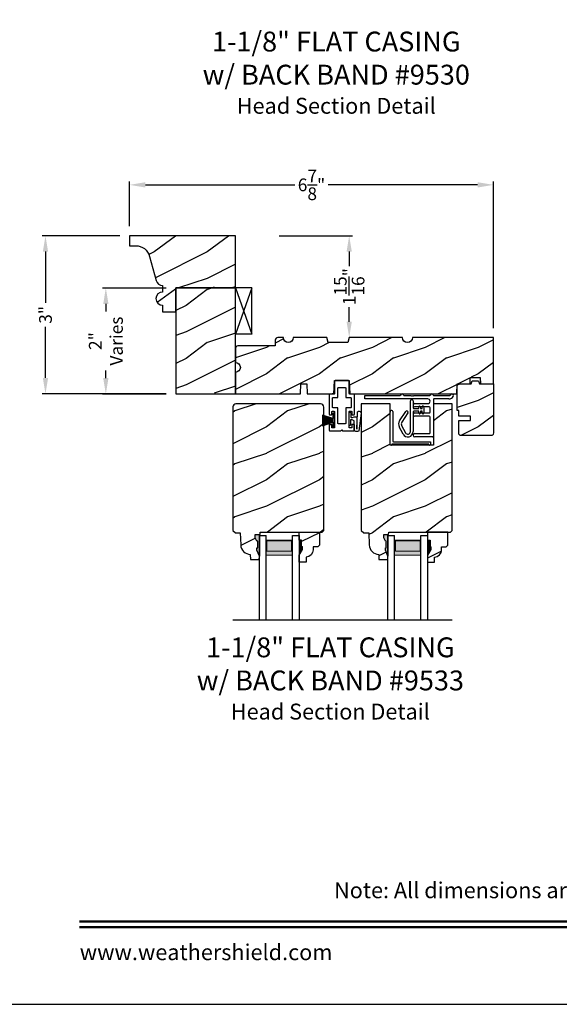
# Model space of a CAD drawing. Extents: x 34 to 272, y -88 to -44.
# Drawn here: x 136 to 147, y -88 to -69 of the extents above; entities that cross this region are included whole.
import ezdxf
from ezdxf.enums import TextEntityAlignment as Align

# ---------------------------------------------------------------- set-up
doc = ezdxf.new("R2010")
doc.units = 0
doc.header["$LTSCALE"] = 2
doc.header["$MEASUREMENT"] = 0
doc.header["$PDMODE"] = 3
doc.layers.get('0').update_dxf_attribs({"linetype": 'CONTINUOUS'})
doc.layers.get('DEFPOINTS').update_dxf_attribs({"color": 3, "linetype": 'CONTINUOUS'})
doc.layers.add('Dim', color=7, linetype='CONTINUOUS')
doc.styles.add('Arial', font='arial.ttf')
doc.styles.get("Standard").update_dxf_attribs({"font": 'arial.ttf'})
doc.dimstyles.get("Standard").update_dxf_attribs({"dimtxt": 0.24, "dimasz": 0.3, "dimexe": 0.0625, "dimexo": 0.18, "dimgap": 0.09, "dimtad": 0, "dimdec": 4, "dimzin": 0, "dimdsep": 46, "dimlunit": 4, "dimtxsty": 'STANDARD', "dimcen": 0, "dimadec": 5, "dimazin": 0, "dimtfac": 1, "dimtdec": 4, "dimtofl": 0, "dimtmove": 0, "dimatfit": 3, "dimfxl": 1, "dimtolj": 1, "dimtzin": 0, "dimarcsym": 0})
pattern_1 = [(216.8699, (-324.61117, -219.80004), (2.99999992, 2.00000012), [0.5, -4.5]), (206.5651, (-324.01117, -220.10004), (-0.99999916, -1.0000013), [1.118034, -1.118034]), (198.4349, (-324.01117, -220.60004), (-2.00000043, -0.9999984), [0.632456, -2.529822])]

# ---------------------------------------------------------------- blocks, each defined once
blk = doc.blocks.new('*D2709')
at = {"color": 0, "lineweight": -2, "transparency": 16777216}
for p, q in [((138.223, -73.491), (136.754, -73.491)), ((136.817, -73.791), (136.817, -74.756)), ((136.817, -76.176), (136.817, -75.211)), ((139.098, -76.476), (136.754, -76.476))]:
    blk.add_line(p, q, dxfattribs=at)
at = {"color": 0, "transparency": 16777216}
for points in [[(136.767, -73.791), (136.867, -73.791), (136.817, -73.491)], [(136.767, -76.176), (136.867, -76.176), (136.817, -76.476)]]:
    blk.add_solid(points, dxfattribs=at)
at = {"layer": 'DEFPOINTS', "color": 0, "transparency": 16777216}
for p in [(138.403, -73.491), (136.817, -76.476), (139.278, -76.476)]:
    blk.add_point(p, dxfattribs=at)
at = {"color": 0, "transparency": 16777216, "insert": (136.817, -74.984), "char_height": 0.24, "attachment_point": 5, "rotation": 90}
blk.add_mtext('\\A1;3"', dxfattribs=at)
blk = doc.blocks.new('*D2718')
at = {"color": 0, "lineweight": -2, "transparency": 16777216}
for p, q in [((138.403, -73.311), (138.403, -72.467)), ((145.278, -75.234), (145.278, -72.467)), ((138.703, -72.53), (141.525, -72.53)), ((144.978, -72.53), (142.156, -72.53))]:
    blk.add_line(p, q, dxfattribs=at)
at = {"color": 0, "transparency": 16777216}
for points in [[(138.703, -72.48), (138.703, -72.58), (138.403, -72.53)], [(144.978, -72.48), (144.978, -72.58), (145.278, -72.53)]]:
    blk.add_solid(points, dxfattribs=at)
at = {"layer": 'DEFPOINTS', "color": 0, "transparency": 16777216}
for p in [(145.278, -72.53), (138.403, -73.491), (145.278, -75.414)]:
    blk.add_point(p, dxfattribs=at)
at = {"color": 0, "transparency": 16777216, "insert": (141.841, -72.53), "char_height": 0.24, "attachment_point": 5}
blk.add_mtext('\\A1;6{\\H1x;\\S7/8;}"', dxfattribs=at)
blk = doc.blocks.new('*D2734')
at = {"color": 0, "lineweight": -2, "transparency": 16777216}
for p, q in [((139.098, -74.479), (137.894, -74.479)), ((137.957, -74.779), (137.957, -74.921)), ((137.957, -76.179), (137.957, -76.037)), ((139.098, -76.479), (137.894, -76.479))]:
    blk.add_line(p, q, dxfattribs=at)
at = {"color": 0, "transparency": 16777216}
for points in [[(137.907, -74.779), (138.007, -74.779), (137.957, -74.479)], [(137.907, -76.179), (138.007, -76.179), (137.957, -76.479)]]:
    blk.add_solid(points, dxfattribs=at)
at = {"layer": 'DEFPOINTS', "color": 0, "transparency": 16777216}
for p in [(139.278, -74.479), (137.957, -76.479), (139.278, -76.479)]:
    blk.add_point(p, dxfattribs=at)
at = {"color": 0, "transparency": 16777216, "insert": (137.957, -75.479), "char_height": 0.24, "attachment_point": 5, "rotation": 90}
blk.add_mtext('\\A1;2"\\PVaries', dxfattribs=at)
blk = doc.blocks.new('*D2740')
at = {"color": 0, "lineweight": -2, "transparency": 16777216}
for p, q in [((141.233, -73.491), (142.616, -73.491)), ((142.553, -73.791), (142.553, -74.066)), ((142.553, -75.114), (142.553, -74.839)), ((142.733, -75.414), (142.616, -75.414))]:
    blk.add_line(p, q, dxfattribs=at)
at = {"color": 0, "transparency": 16777216}
for points in [[(142.503, -73.791), (142.603, -73.791), (142.553, -73.491)], [(142.503, -75.114), (142.603, -75.114), (142.553, -75.414)]]:
    blk.add_solid(points, dxfattribs=at)
at = {"layer": 'DEFPOINTS', "color": 0, "transparency": 16777216}
for p in [(141.053, -73.491), (142.553, -75.414), (142.553, -75.414)]:
    blk.add_point(p, dxfattribs=at)
at = {"color": 0, "transparency": 16777216, "insert": (142.553, -74.452), "char_height": 0.24, "attachment_point": 5, "rotation": 90}
blk.add_mtext('\\A1;1{\\H1x;\\S15/16;}"', dxfattribs=at)
blk = doc.blocks.new('A$C41167FCA')
blk.add_line((0.312, 0.875), (0, 0.875))
at = {"color": 7, "linetype": 'Continuous'}
for p, q in [((0, 0.875), (0.312, 0)), ((0.312, 0.875), (0, 0)), ((0, 0), (0, 0.875)), ((0.312, 0), (0.312, 0.875)), ((0.312, 0), (0, 0))]:
    blk.add_line(p, q, dxfattribs=at)
blk = doc.blocks.new('A$C05BA4CA6')
for p, q in [((0.002, 0), (0.002, 0.627)), ((0.047, 0.637), (0.047, 0.081)), ((0.032, 0.02), (0.032, 0.007)), ((0.732, 0.02), (0.032, 0.02)), ((0.063, 0.065), (0.762, 0.065)), ((0.732, 0.007), (0.732, 0.02)), ((0.762, 0.065), (0.762, 0)), ((0.025, 0), (0.002, 0)), ((0.762, 0), (0.739, 0))]:
    blk.add_line(p, q)
for centre, radius, start, end in [((0.023, 0.637), 0.0235, 359.9973, 203.8079), ((0.025, 0.007), 0.007, 270.0104, 359.9896), ((0.063, 0.081), 0.016, 180.002, 270.0004), ((0.739, 0.007), 0.007, 180.0094, 269.9906)]:
    blk.add_arc(centre, radius, start, end)
blk = doc.blocks.new('A$C527A4FE7')
for p, q in [((0.223, 0.1), (0.223, 0.678)), ((0.273, 0.678), (0.273, 0.55)), ((0.38, 0.534), (0.386, 0.575)), ((0.406, 0.575), (0.412, 0.534)), ((0.444, 0.534), (0.45, 0.575)), ((0.47, 0.575), (0.476, 0.534)), ((0.018, 0.303), (0.133, 0.479)), ((0.175, 0.451), (0.06, 0.276)), ((0.273, 0.468), (0.273, 0.1)), ((0.289, 0.534), (0.38, 0.534)), ((0.38, 0.484), (0.289, 0.484)), ((0.386, 0.443), (0.38, 0.484)), ((0.412, 0.484), (0.406, 0.443)), ((0.412, 0.534), (0.444, 0.534)), ((0.444, 0.484), (0.412, 0.484)), ((0.45, 0.443), (0.444, 0.484)), ((0.476, 0.484), (0.47, 0.443)), ((0.476, 0.534), (0.476, 0.484)), ((0.084, 0.054), (0.013, 0.19)), ((0.057, 0.213), (0.129, 0.077))]:
    blk.add_line(p, q)
for centre, radius, start, end in [((0.248, 0.678), 0.025, 359.9975, 180.0025), ((0.396, 0.574), 0.01, 8.3702, 171.6298), ((0.46, 0.574), 0.01, 8.3702, 171.6298), ((0.154, 0.465), 0.025, 326.7919, 146.7883), ((0.289, 0.55), 0.016, 180.002, 270.0001), ((0.289, 0.468), 0.016, 89.9999, 180.0064), ((0.396, 0.444), 0.01, 188.3858, 351.6142), ((0.46, 0.444), 0.01, 188.3858, 351.6142), ((0.112, 0.242), 0.112, 146.7902, 207.7002), ((0.112, 0.242), 0.062, 146.7903, 207.6999), ((0.173, 0.1), 0.1, 207.7004, 359.9999), ((0.173, 0.1), 0.05, 207.7004, 359.9985)]:
    blk.add_arc(centre, radius, start, end)
blk = doc.blocks.new('A$C0ED74090')
for p, q in [((0, 0.78), (0.659, 0.78)), ((0, 0.718), (0, 0.78)), ((0.749, 0.78), (0.869, 0.78)), ((0.869, 0.78), (0.879, 0.77)), ((0.879, 0.77), (0.889, 0.78)), ((0.889, 0.78), (0.899, 0.77)), ((0.899, 0.77), (0.909, 0.78)), ((0.909, 0.78), (0.919, 0.77)), ((0.919, 0.77), (0.929, 0.78)), ((0.929, 0.78), (1.219, 0.78)), ((1.309, 0.78), (1.599, 0.78)), ((1.188, 0.718), (0, 0.718)), ((0.943, 0.629), (1.188, 0.629)), ((1.217, 0.567), (0.943, 0.567)), ((1.295, 0.702), (1.295, 0.016)), ((1.589, 0.718), (1.311, 0.718)), ((0.943, 0.452), (1.217, 0.452)), ((1.217, 0.39), (0.943, 0.39)), ((1.233, 0.468), (1.233, 0.551)), ((1.233, 0.078), (1.233, 0.374)), ((0.943, 0.062), (1.217, 0.062)), ((1.279, 0), (0.943, 0))]:
    blk.add_line(p, q)
for centre, radius, start, end in [((0.659, 0.796), 0.016, 270.0009, 341.3968), ((0.704, 0.781), 0.031, 18.6133, 161.3867), ((0.749, 0.796), 0.016, 198.6032, 269.9991), ((1.219, 0.796), 0.016, 270.0019, 341.3959), ((1.264, 0.781), 0.031, 18.6133, 161.3867), ((1.309, 0.796), 0.016, 198.6032, 269.9991), ((1.589, 0.812), 0.094, 269.9978, 330.5245), ((1.599, 0.796), 0.016, 270.0019, 341.3959), ((1.644, 0.781), 0.031, 330.5223, 161.3876), ((0.943, 0.598), 0.031, 90.0005, 269.9995), ((1.188, 0.674), 0.0445, 270.0008, 89.9992), ((1.217, 0.551), 0.016, 0.0016, 90.0006), ((1.311, 0.702), 0.016, 89.9998, 180.006), ((0.943, 0.421), 0.031, 90.0005, 269.9995), ((1.217, 0.468), 0.016, 269.9994, 359.9984), ((1.217, 0.374), 0.016, 0.0016, 90.0006), ((0.943, 0.031), 0.031, 90.0005, 269.9995), ((1.217, 0.078), 0.016, 269.9994, 359.9984), ((1.279, 0.016), 0.016, 269.9994, 0.0069)]:
    blk.add_arc(centre, radius, start, end)
blk = doc.blocks.new('A$C38416E55')
at = {"color": 7, "linetype": 'Continuous'}
for p, q in [((0.103, 0.939), (0.102, 0.937)), ((0.102, 0.937), (0.102, 0.935)), ((0.102, 0.935), (0.102, 0.701)), ((0.104, 0.94), (0.103, 0.939)), ((0.105, 0.942), (0.104, 0.94)), ((0.106, 0.943), (0.105, 0.942)), ((0.108, 0.944), (0.106, 0.943)), ((0.11, 0.945), (0.108, 0.944)), ((0.112, 0.945), (0.11, 0.945)), ((0.365, 0.945), (0.112, 0.945)), ((0.367, 0.945), (0.365, 0.945)), ((0.369, 0.944), (0.367, 0.945)), ((0.371, 0.943), (0.369, 0.944)), ((0.373, 0.942), (0.371, 0.943)), ((0.374, 0.94), (0.373, 0.942)), ((0.375, 0.939), (0.374, 0.94)), ((0.375, 0.937), (0.375, 0.939)), ((0.376, 0.935), (0.375, 0.937)), ((0.376, 0.945), (0.376, 0.69)), ((0.376, 0.701), (0.376, 0.935)), ((0.166, 0.809), (0.167, 0.811)), ((0.166, 0.807), (0.166, 0.809)), ((0.166, 0.636), (0.166, 0.807)), ((0.167, 0.811), (0.168, 0.813)), ((0.168, 0.813), (0.169, 0.815)), ((0.169, 0.815), (0.17, 0.816)), ((0.17, 0.816), (0.172, 0.817)), ((0.172, 0.817), (0.174, 0.817)), ((0.174, 0.817), (0.176, 0.818)), ((0.176, 0.818), (0.301, 0.818)), ((0.301, 0.818), (0.303, 0.817)), ((0.303, 0.817), (0.305, 0.817)), ((0.305, 0.817), (0.307, 0.816)), ((0.307, 0.816), (0.309, 0.815)), ((0.309, 0.815), (0.31, 0.813)), ((0.31, 0.813), (0.311, 0.811)), ((0.311, 0.811), (0.311, 0.809)), ((0.311, 0.809), (0.312, 0.807)), ((0.312, 0.807), (0.312, 0.636)), ((0.001, 0.684), (0, 0.682)), ((0, 0.682), (0, 0.68)), ((0, 0.68), (0, 0.31)), ((0.002, 0.686), (0.001, 0.684)), ((0.003, 0.687), (0.002, 0.686)), ((0.005, 0.689), (0.003, 0.687)), ((0.006, 0.69), (0.005, 0.689)), ((0.008, 0.69), (0.006, 0.69)), ((0.01, 0.69), (0.008, 0.69)), ((0.092, 0.69), (0.01, 0.69)), ((0.064, 0.618), (0.065, 0.62)), ((0.064, 0.616), (0.064, 0.618)), ((0.064, 0.441), (0.064, 0.616)), ((0.065, 0.62), (0.066, 0.622)), ((0.066, 0.622), (0.067, 0.623)), ((0.067, 0.623), (0.069, 0.625)), ((0.069, 0.625), (0.07, 0.625)), ((0.07, 0.625), (0.072, 0.626)), ((0.072, 0.626), (0.074, 0.626)), ((0.074, 0.626), (0.156, 0.626)), ((0.094, 0.691), (0.092, 0.69)), ((0.096, 0.691), (0.094, 0.691)), ((0.097, 0.692), (0.096, 0.691)), ((0.099, 0.693), (0.097, 0.692)), ((0.1, 0.695), (0.099, 0.693)), ((0.101, 0.697), (0.1, 0.695)), ((0.102, 0.699), (0.101, 0.697)), ((0.102, 0.701), (0.102, 0.699)), ((0.156, 0.626), (0.158, 0.626)), ((0.158, 0.626), (0.16, 0.627)), ((0.16, 0.627), (0.161, 0.628)), ((0.161, 0.628), (0.163, 0.629)), ((0.163, 0.629), (0.164, 0.631)), ((0.164, 0.631), (0.165, 0.633)), ((0.165, 0.633), (0.166, 0.634)), ((0.166, 0.634), (0.166, 0.636)), ((0.312, 0.636), (0.312, 0.634)), ((0.312, 0.634), (0.312, 0.633)), ((0.312, 0.633), (0.313, 0.631)), ((0.313, 0.631), (0.314, 0.629)), ((0.314, 0.629), (0.316, 0.628)), ((0.316, 0.628), (0.318, 0.627)), ((0.318, 0.627), (0.32, 0.626)), ((0.32, 0.626), (0.322, 0.626)), ((0.322, 0.626), (0.403, 0.626)), ((0.467, 0.69), (0.386, 0.69)), ((0.403, 0.626), (0.405, 0.626)), ((0.405, 0.626), (0.407, 0.625)), ((0.407, 0.625), (0.409, 0.625)), ((0.409, 0.625), (0.41, 0.623)), ((0.41, 0.623), (0.412, 0.622)), ((0.412, 0.622), (0.413, 0.62)), ((0.413, 0.62), (0.413, 0.618)), ((0.413, 0.618), (0.413, 0.616)), ((0.413, 0.616), (0.413, 0.441)), ((0.469, 0.69), (0.467, 0.69)), ((0.471, 0.69), (0.469, 0.69)), ((0.473, 0.689), (0.471, 0.69)), ((0.474, 0.687), (0.473, 0.689)), ((0.476, 0.686), (0.474, 0.687)), ((0.477, 0.684), (0.476, 0.686)), ((0.477, 0.682), (0.477, 0.684)), ((0.477, 0.68), (0.477, 0.682)), ((0.477, 0.31), (0.477, 0.68)), ((0.064, 0.439), (0.064, 0.441)), ((0.065, 0.437), (0.064, 0.439)), ((0.066, 0.435), (0.065, 0.437)), ((0.067, 0.434), (0.066, 0.435)), ((0.069, 0.432), (0.067, 0.434)), ((0.07, 0.431), (0.069, 0.432)), ((0.072, 0.431), (0.07, 0.431)), ((0.074, 0.431), (0.072, 0.431)), ((0.156, 0.431), (0.074, 0.431)), ((0.158, 0.43), (0.156, 0.431)), ((0.16, 0.43), (0.158, 0.43)), ((0.161, 0.429), (0.16, 0.43)), ((0.163, 0.428), (0.161, 0.429)), ((0.164, 0.426), (0.163, 0.428)), ((0.165, 0.424), (0.164, 0.426)), ((0.166, 0.422), (0.165, 0.424)), ((0.166, 0.42), (0.166, 0.422)), ((0.166, 0.137), (0.166, 0.42)), ((0.313, 0.426), (0.312, 0.424)), ((0.312, 0.424), (0.312, 0.422)), ((0.312, 0.422), (0.312, 0.42)), ((0.312, 0.42), (0.312, 0.137)), ((0.314, 0.428), (0.313, 0.426)), ((0.316, 0.429), (0.314, 0.428)), ((0.318, 0.43), (0.316, 0.429)), ((0.32, 0.43), (0.318, 0.43)), ((0.322, 0.431), (0.32, 0.43)), ((0.403, 0.431), (0.322, 0.431)), ((0.405, 0.431), (0.403, 0.431)), ((0.407, 0.431), (0.405, 0.431)), ((0.409, 0.432), (0.407, 0.431)), ((0.41, 0.434), (0.409, 0.432)), ((0.412, 0.435), (0.41, 0.434)), ((0.413, 0.437), (0.412, 0.435)), ((0.413, 0.441), (0.413, 0.439)), ((0.413, 0.439), (0.413, 0.437)), ((0, 0.31), (0, 0.309)), ((0, 0.309), (0.001, 0.307)), ((0.001, 0.307), (0.002, 0.305)), ((0.002, 0.305), (0.003, 0.303)), ((0.003, 0.303), (0.005, 0.302)), ((0.005, 0.302), (0.006, 0.301)), ((0.006, 0.301), (0.008, 0.301)), ((0.008, 0.301), (0.01, 0.3)), ((0.01, 0.3), (0.041, 0.3)), ((0.041, 0.3), (0.043, 0.301)), ((0.043, 0.301), (0.045, 0.301)), ((0.045, 0.301), (0.046, 0.302)), ((0.046, 0.302), (0.048, 0.303)), ((0.048, 0.303), (0.049, 0.305)), ((0.049, 0.305), (0.05, 0.307)), ((0.05, 0.307), (0.051, 0.309)), ((0.051, 0.358), (0.052, 0.36)), ((0.051, 0.356), (0.051, 0.358)), ((0.051, 0.31), (0.051, 0.356)), ((0.051, 0.309), (0.051, 0.31)), ((0.052, 0.36), (0.053, 0.362)), ((0.053, 0.362), (0.054, 0.363)), ((0.054, 0.363), (0.055, 0.365)), ((0.055, 0.365), (0.057, 0.366)), ((0.057, 0.366), (0.059, 0.366)), ((0.059, 0.366), (0.061, 0.366)), ((0.061, 0.366), (0.092, 0.366)), ((0.092, 0.366), (0.094, 0.366)), ((0.094, 0.366), (0.096, 0.366)), ((0.096, 0.366), (0.097, 0.365)), ((0.097, 0.365), (0.099, 0.363)), ((0.099, 0.363), (0.1, 0.362)), ((0.1, 0.362), (0.101, 0.36)), ((0.101, 0.36), (0.102, 0.358)), ((0.102, 0.358), (0.102, 0.356)), ((0.102, 0.356), (0.102, 0.061)), ((0.376, 0.36), (0.377, 0.362)), ((0.376, 0.358), (0.376, 0.36)), ((0.376, 0.356), (0.376, 0.358)), ((0.376, 0.061), (0.376, 0.356)), ((0.377, 0.362), (0.379, 0.363)), ((0.379, 0.363), (0.38, 0.365)), ((0.38, 0.365), (0.382, 0.366)), ((0.382, 0.366), (0.384, 0.366)), ((0.384, 0.366), (0.386, 0.366)), ((0.386, 0.366), (0.416, 0.366)), ((0.416, 0.366), (0.418, 0.366)), ((0.418, 0.366), (0.42, 0.366)), ((0.42, 0.366), (0.422, 0.365)), ((0.422, 0.365), (0.424, 0.363)), ((0.424, 0.363), (0.425, 0.362)), ((0.425, 0.362), (0.426, 0.36)), ((0.426, 0.36), (0.426, 0.358)), ((0.426, 0.358), (0.427, 0.356)), ((0.427, 0.356), (0.427, 0.31)), ((0.427, 0.31), (0.427, 0.309)), ((0.427, 0.309), (0.427, 0.307)), ((0.427, 0.307), (0.428, 0.305)), ((0.428, 0.305), (0.43, 0.303)), ((0.43, 0.303), (0.431, 0.302)), ((0.431, 0.302), (0.433, 0.301)), ((0.433, 0.301), (0.435, 0.301)), ((0.435, 0.301), (0.437, 0.3)), ((0.437, 0.3), (0.467, 0.3)), ((0.467, 0.3), (0.469, 0.301)), ((0.469, 0.301), (0.471, 0.301)), ((0.471, 0.301), (0.473, 0.302)), ((0.473, 0.302), (0.474, 0.303)), ((0.474, 0.303), (0.476, 0.305)), ((0.476, 0.305), (0.477, 0.307)), ((0.477, 0.309), (0.477, 0.31)), ((0.477, 0.307), (0.477, 0.309)), ((0.001, 0.111), (0, 0.109)), ((0, 0.109), (0, 0.107)), ((0, 0.107), (0, 0.01)), ((0, 0.01), (0, 0.008)), ((0, 0.008), (0.001, 0.006)), ((0.002, 0.113), (0.001, 0.111)), ((0.001, 0.006), (0.002, 0.005)), ((0.003, 0.114), (0.002, 0.113)), ((0.002, 0.005), (0.003, 0.003)), ((0.005, 0.115), (0.003, 0.114)), ((0.003, 0.003), (0.005, 0.002)), ((0.005, 0.002), (0.006, 0.001)), ((0.006, 0.001), (0.008, 0)), ((0.008, 0), (0.01, 0)), ((0.048, 0.114), (0.046, 0.115)), ((0.049, 0.113), (0.048, 0.114)), ((0.05, 0.111), (0.049, 0.113)), ((0.051, 0.109), (0.05, 0.111)), ((0.051, 0.107), (0.051, 0.109)), ((0.051, 0.061), (0.051, 0.107)), ((0.051, 0.059), (0.051, 0.061)), ((0.052, 0.057), (0.051, 0.059)), ((0.053, 0.055), (0.052, 0.057)), ((0.054, 0.054), (0.053, 0.055)), ((0.055, 0.053), (0.054, 0.054)), ((0.057, 0.052), (0.055, 0.053)), ((0.059, 0.051), (0.057, 0.052)), ((0.061, 0.051), (0.059, 0.051)), ((0.092, 0.051), (0.061, 0.051)), ((0.094, 0.051), (0.092, 0.051)), ((0.096, 0.052), (0.094, 0.051)), ((0.097, 0.053), (0.096, 0.052)), ((0.099, 0.054), (0.097, 0.053)), ((0.1, 0.055), (0.099, 0.054)), ((0.101, 0.057), (0.1, 0.055)), ((0.102, 0.059), (0.101, 0.057)), ((0.102, 0.061), (0.102, 0.059)), ((0.166, 0.135), (0.166, 0.137)), ((0.167, 0.134), (0.166, 0.135)), ((0.168, 0.132), (0.167, 0.134)), ((0.169, 0.13), (0.168, 0.132)), ((0.17, 0.129), (0.169, 0.13)), ((0.172, 0.128), (0.17, 0.129)), ((0.174, 0.127), (0.172, 0.128)), ((0.176, 0.127), (0.174, 0.127)), ((0.301, 0.127), (0.176, 0.127)), ((0.223, 0), (0.239, 0.015)), ((0.239, 0.015), (0.254, 0)), ((0.303, 0.127), (0.301, 0.127)), ((0.305, 0.128), (0.303, 0.127)), ((0.307, 0.129), (0.305, 0.128)), ((0.309, 0.13), (0.307, 0.129)), ((0.31, 0.132), (0.309, 0.13)), ((0.311, 0.134), (0.31, 0.132)), ((0.312, 0.137), (0.311, 0.135)), ((0.311, 0.135), (0.311, 0.134)), ((0.376, 0.059), (0.376, 0.061)), ((0.376, 0.057), (0.376, 0.059)), ((0.377, 0.055), (0.376, 0.057)), ((0.379, 0.054), (0.377, 0.055)), ((0.38, 0.053), (0.379, 0.054)), ((0.382, 0.052), (0.38, 0.053)), ((0.384, 0.051), (0.382, 0.052)), ((0.386, 0.051), (0.384, 0.051)), ((0.416, 0.051), (0.386, 0.051)), ((0.418, 0.051), (0.416, 0.051)), ((0.42, 0.052), (0.418, 0.051)), ((0.422, 0.053), (0.42, 0.052)), ((0.424, 0.054), (0.422, 0.053)), ((0.425, 0.055), (0.424, 0.054)), ((0.426, 0.057), (0.425, 0.055)), ((0.427, 0.061), (0.426, 0.059)), ((0.426, 0.059), (0.426, 0.057)), ((0.428, 0.113), (0.427, 0.111)), ((0.427, 0.111), (0.427, 0.109)), ((0.427, 0.109), (0.427, 0.107)), ((0.427, 0.107), (0.427, 0.061)), ((0.43, 0.114), (0.428, 0.113)), ((0.431, 0.115), (0.43, 0.114)), ((0.433, 0.116), (0.431, 0.115)), ((0.435, 0.117), (0.433, 0.116)), ((0.437, 0.117), (0.435, 0.117)), ((0.467, 0.117), (0.437, 0.117)), ((0.469, 0.117), (0.467, 0.117)), ((0.467, 0), (0.469, 0)), ((0.471, 0.116), (0.469, 0.117)), ((0.469, 0), (0.471, 0.001)), ((0.473, 0.115), (0.471, 0.116)), ((0.471, 0.001), (0.473, 0.002)), ((0.474, 0.114), (0.473, 0.115)), ((0.473, 0.002), (0.474, 0.003)), ((0.476, 0.113), (0.474, 0.114)), ((0.474, 0.003), (0.476, 0.005)), ((0.477, 0.111), (0.476, 0.113)), ((0.476, 0.005), (0.477, 0.006)), ((0.477, 0.109), (0.477, 0.111)), ((0.477, 0.107), (0.477, 0.109)), ((0.477, 0.01), (0.477, 0.107)), ((0.477, 0.008), (0.477, 0.01)), ((0.477, 0.006), (0.477, 0.008)), ((0.01, 0), (0.223, 0)), ((0.254, 0), (0.467, 0))]:
    blk.add_line(p, q, dxfattribs=at)
blk.add_line((0.005, 0.115), (0.046, 0.115))
blk = doc.blocks.new('A$C6C80002B')
at = {"color": 7, "linetype": 'Continuous'}
for p, q in [((0, 0), (0, 0.275)), ((0, 0.275), (0.031, 0.275)), ((0.031, 0.275), (0.031, 0.173)), ((0.031, 0.173), (0.231, 0.238)), ((0.231, 0.238), (0.231, 0.037)), ((0.031, 0), (0, 0)), ((0.031, 0.102), (0.031, 0.173)), ((0.031, 0.102), (0.031, 0)), ((0.231, 0.037), (0.031, 0.102))]:
    blk.add_line(p, q, dxfattribs=at)
at = {"linetype": 'Continuous'}
for p, q in [((0.031, 0.167), (0.231, 0.221)), ((0.031, 0.161), (0.231, 0.204)), ((0.031, 0.155), (0.231, 0.188)), ((0.031, 0.149), (0.231, 0.171)), ((0.031, 0.143), (0.231, 0.154)), ((0.031, 0.137), (0.231, 0.137)), ((0.031, 0.131), (0.231, 0.121)), ((0.031, 0.126), (0.231, 0.104)), ((0.031, 0.12), (0.231, 0.087)), ((0.031, 0.114), (0.231, 0.071)), ((0.031, 0.108), (0.231, 0.054))]:
    blk.add_line(p, q, dxfattribs=at)
blk = doc.blocks.new('A$C1DA43C91')
for p, q in [((0.346, 0.226), (0.013, 0.187)), ((0, 0.16), (0, 0.13)), ((0.035, 0.095), (0.2, 0.095)), ((0.04, 0.147), (0.351, 0.156)), ((0.268, 0.147), (0.04, 0.147)), ((0.215, 0.03), (0.12, 0.03)), ((0.12, 0), (0.12, 0.03)), ((0.2, 0.095), (0.22, 0.06)), ((0.22, 0.06), (0.22, 0.04)), ((0.22, 0.04), (0.225, 0.04)), ((0.26, 0.063), (0.278, 0.094)), ((0.26, 0.04), (0.26, 0.063)), ((0.36, 0.035), (0.265, 0.035)), ((0.278, 0.094), (0.278, 0.137)), ((0.36, 0.035), (0.36, 0)), ((0.12, 0), (0.36, 0))]:
    blk.add_line(p, q)
for centre, radius, start, end in [((0.035, 0.16), 0.035, 128.203, 180.0003), ((0.35, 0.191), 0.035, 271.7217, 96.622), ((0.035, 0.13), 0.035, 179.9967, 270.0035), ((0.215, 0.04), 0.01, 270.002, 0.0034), ((0.265, 0.04), 0.005, 179.997, 270.0114), ((0.268, 0.137), 0.01, 359.9966, 90.0114)]:
    blk.add_arc(centre, radius, start, end)

msp = doc.modelspace()

# ---------------------------------------------------------------- hatches: boundary and pattern name
h = msp.add_hatch()
h.set_pattern_fill('WOOD2', color=256, pattern_type=2)
h.set_pattern_definition([(216.8699, (184.87222, 409.49237), (2.99999992, 2.00000012), [0.5, -4.5]), (206.5651, (185.4722, 409.19237), (-0.99999916, -1.0000013), [1.118034, -1.118034]), (198.4349, (185.4722, 408.69237), (-2.00000043, -0.9999984), [0.632456, -2.529822])])
h.paths.add_polyline_path([(140.40332, -74.46262), (139.27832, -74.46262), (139.27832, -76.46262), (140.40332, -76.46262), (140.40315, -75.75709), (140.40332, -75.75709)])
h = msp.add_hatch()
h.set_pattern_fill('WOOD2', color=256, pattern_type=2)
h.set_pattern_definition(pattern_1)
edge = h.paths.add_edge_path()
edge.add_arc((140.40332, -75.97615), 0.09375, -89.999642, 89.999641, ccw=False)
edge.add_line((140.40332, -76.0699), (140.40332, -76.47615))
edge.add_line((140.40332, -76.47615), (141.63532, -76.47615))
edge.add_line((141.63532, -76.47615), (141.64186, -76.28865))
edge.add_line((141.64186, -76.28865), (141.75377, -76.28865))
edge.add_line((141.75377, -76.28865), (141.76032, -76.47615))
edge.add_line((141.76032, -76.47615), (142.26459, -76.47615))
edge.add_line((142.26459, -76.47615), (142.27332, -76.22615))
edge.add_line((142.27332, -76.22615), (142.55432, -76.22615))
edge.add_line((142.55432, -76.22615), (142.56305, -76.47615))
edge.add_line((142.56305, -76.47615), (144.58427, -76.47615))
edge.add_line((144.58427, -76.47615), (144.59082, -76.28865))
edge.add_line((144.59082, -76.28865), (144.83645, -76.28865))
edge.add_line((144.83645, -76.28865), (144.84082, -76.16365))
edge.add_line((144.84082, -76.16365), (145.02832, -76.16365))
edge.add_line((145.02832, -76.16365), (145.03268, -76.28865))
edge.add_line((145.03268, -76.28865), (145.27832, -76.28865))
edge.add_line((145.27832, -76.28865), (145.27832, -75.41365))
edge.add_line((145.27832, -75.41365), (143.74707, -75.41365))
edge.add_arc((143.65332, -75.41365), 0.09375, 180.001076, 359.998924, ccw=False)
edge.add_line((143.55957, -75.41365), (142.55344, -75.41365))
edge.add_line((142.55344, -75.41365), (142.52832, -75.5074))
edge.add_line((142.52832, -75.5074), (142.15332, -75.5074))
edge.add_line((142.15332, -75.5074), (142.1282, -75.41365))
edge.add_line((142.1282, -75.41365), (141.49707, -75.41365))
edge.add_arc((141.40332, -75.41365), 0.09375, 180.001053, 359.998947, ccw=False)
edge.add_line((141.30957, -75.41365), (141.20416, -75.41365))
edge.add_arc((141.20415, -75.46064), 0.04699, 89.993788, 178.001326)
edge.add_line((141.15719, -75.45901), (141.15332, -75.56985))
edge.add_line((141.15332, -75.56985), (140.45032, -75.56985))
edge.add_arc((140.45032, -75.61685), 0.047, 89.998795, 180.005139)
edge.add_line((140.40332, -75.61685), (140.40332, -75.8824))
h = msp.add_hatch()
h.set_pattern_fill('WOOD2', color=256, pattern_type=2)
h.set_pattern_definition(pattern_1)
h.paths.add_polyline_path([(145.01312, -76.28865), (145.27832, -76.28865), (145.27832, -77.20415), (145.27741, -77.21332), (145.27474, -77.23463), (145.2704, -77.24276), (145.26455, -77.24988), (145.25743, -77.25573), (145.2493, -77.26007), (145.24049, -77.26274), (145.23132, -77.26365), (144.66932, -77.26365), (144.66015, -77.26274), (144.65133, -77.26007), (144.64321, -77.25573), (144.63608, -77.24988), (144.63024, -77.24276), (144.62589, -77.23463), (144.62322, -77.21332), (144.62232, -77.20415), (144.62232, -76.97615), (144.84112, -76.97615), (144.84112, -76.89815), (144.62232, -76.89815), (144.62232, -76.78865), (144.59132, -76.78865), (144.59132, -76.33565), (144.59222, -76.32648), (144.59489, -76.31766), (144.59924, -76.30954), (144.60508, -76.30241), (144.61221, -76.29657), (144.62033, -76.29222), (144.62915, -76.28955), (144.63832, -76.28865), (144.85672, -76.28865), (144.87333, -76.22665), (144.9965, -76.22665)])
h = msp.add_hatch()
h.set_pattern_fill('WOOD2', color=256, pattern_type=2)
h.set_pattern_definition(pattern_1)
edge = h.paths.add_edge_path()
edge.add_line((140.82678, -79.38214), (140.82678, -79.25714))
edge.add_line((140.82678, -79.25714), (140.81078, -79.25714))
edge.add_line((140.81078, -79.25714), (140.77809, -79.19158))
edge.add_line((140.77809, -79.19158), (140.77809, -79.13214))
edge.add_line((140.77809, -79.13214), (140.87087, -79.13214))
edge.add_line((140.87087, -79.13214), (140.87255, -79.0843))
edge.add_line((140.87255, -79.0843), (142.04112, -79.0843))
edge.add_line((142.04112, -79.0843), (142.07312, -79.0523))
edge.add_line((142.07312, -79.0523), (142.07312, -76.72665))
edge.add_arc((142.01012, -76.72665), 0.063, 359.997412, 450.002371)
edge.add_line((142.01012, -76.66365), (140.41412, -76.66365))
edge.add_arc((140.41412, -76.72365), 0.06, 90, 180)
edge.add_line((140.35412, -76.72365), (140.35412, -79.0523))
edge.add_line((140.35412, -79.0523), (140.40295, -79.10114))
edge.add_line((140.40295, -79.10114), (140.49695, -79.10114))
edge.add_line((140.49695, -79.10114), (140.50479, -79.3257))
edge.add_line((140.50479, -79.3257), (140.50928, -79.36049))
edge.add_line((140.50928, -79.36049), (140.52016, -79.39384))
edge.add_line((140.52016, -79.39384), (140.53704, -79.42459))
edge.add_line((140.53704, -79.42459), (140.55933, -79.45167))
edge.add_line((140.55933, -79.45167), (140.58627, -79.47413))
edge.add_line((140.58627, -79.47413), (140.61691, -79.4912))
edge.add_line((140.61691, -79.4912), (140.6502, -79.50228))
edge.add_line((140.6502, -79.50228), (140.68495, -79.50699))
edge.add_line((140.68495, -79.50699), (140.68824, -79.60115))
edge.add_line((140.68824, -79.60115), (140.85558, -79.60115))
edge.add_line((140.85558, -79.60115), (140.85778, -79.53814))
edge.add_line((140.85778, -79.53814), (140.81078, -79.42914))
edge.add_line((140.81078, -79.42914), (140.81078, -79.38214))
edge.add_line((140.81078, -79.38214), (140.82678, -79.38214))
h = msp.add_hatch()
h.set_pattern_fill('WOOD2', color=256, pattern_type=2)
h.set_pattern_definition(pattern_1)
h.paths.add_polyline_path([(143.23834, -79.25714), (143.20565, -79.19158), (143.20565, -79.13214), (143.29843, -79.13214), (143.3001, -79.0843), (144.46868, -79.0843), (144.50068, -79.0523), (144.50068, -76.66365), (144.14268, -76.66365), (144.14268, -77.44665), (143.32968, -77.44665), (143.32968, -76.66365), (142.78168, -76.66365), (142.78168, -79.0523), (142.83051, -79.10114), (142.92451, -79.10114), (142.93235, -79.3257), (142.93684, -79.36049), (142.94772, -79.39384), (142.96459, -79.42459), (142.98689, -79.45167), (143.01383, -79.47413), (143.04447, -79.4912), (143.07775, -79.50228), (143.11251, -79.50699), (143.1158, -79.60115), (143.28314, -79.60115), (143.28534, -79.53814), (143.23834, -79.42914), (143.23834, -79.38214), (143.25434, -79.38214), (143.25434, -79.25714)])
at = {"linetype": 'Continuous'}
for points in [[(140.81078, -79.42914), (140.81078, -79.38214), (140.82678, -79.38214), (140.82678, -79.25714), (140.81078, -79.25714), (140.77809, -79.19158), (140.77809, -79.13214), (140.85778, -79.13214), (140.85778, -79.53814)], [(143.23834, -79.42914), (143.23834, -79.38214), (143.25434, -79.38214), (143.25434, -79.25714), (143.23834, -79.25714), (143.20565, -79.19158), (143.20565, -79.13214), (143.28534, -79.13214), (143.28534, -79.53814)]]:
    msp.add_hatch(color=256, dxfattribs=at).paths.add_polyline_path(points)
h = msp.add_hatch()
h.set_pattern_fill('WOOD2', color=256, pattern_type=2)
h.set_pattern_definition(pattern_1)
edge = h.paths.add_edge_path()
edge.add_line((141.67078, -79.3653), (141.65478, -79.3653))
edge.add_line((141.65478, -79.3653), (141.65478, -79.2403))
edge.add_line((141.65478, -79.2403), (141.60778, -79.2403))
edge.add_line((141.60778, -79.2403), (141.60778, -79.0843))
edge.add_line((141.60778, -79.0843), (141.99028, -79.0843))
edge.add_line((141.99028, -79.0843), (141.99028, -79.33348))
edge.add_line((141.99028, -79.33348), (141.95828, -79.36548))
edge.add_line((141.95828, -79.36548), (141.87272, -79.36548))
edge.add_line((141.87272, -79.36548), (141.87272, -79.4203))
edge.add_arc((141.73272, -79.4203), 0.14, -87.929887, 0, ccw=False)
edge.add_line((141.73778, -79.56021), (141.73778, -79.6543))
edge.add_line((141.73778, -79.6543), (141.60778, -79.6543))
edge.add_line((141.60778, -79.6543), (141.60778, -79.52142))
edge.add_line((141.60778, -79.52142), (141.67078, -79.4123))
edge.add_line((141.67078, -79.4123), (141.67078, -79.3653))
h = msp.add_hatch()
h.set_pattern_fill('WOOD2', color=256, pattern_type=2)
h.set_pattern_definition(pattern_1)
edge = h.paths.add_edge_path()
edge.add_line((144.03418, -79.2403), (144.08118, -79.2403))
edge.add_line((144.08118, -79.2403), (144.08118, -79.3653))
edge.add_line((144.08118, -79.3653), (144.09718, -79.3653))
edge.add_line((144.09718, -79.3653), (144.09718, -79.4123))
edge.add_line((144.09718, -79.4123), (144.03418, -79.52142))
edge.add_line((144.03418, -79.52142), (144.03418, -79.6543))
edge.add_line((144.03418, -79.6543), (144.16418, -79.6543))
edge.add_line((144.16418, -79.6543), (144.16418, -79.56021))
edge.add_arc((144.15912, -79.4203), 0.14, 272.070113, 360)
edge.add_line((144.29912, -79.4203), (144.29912, -79.36548))
edge.add_line((144.29912, -79.36548), (144.38468, -79.36548))
edge.add_line((144.38468, -79.36548), (144.41668, -79.33348))
edge.add_line((144.41668, -79.33348), (144.41668, -79.0843))
edge.add_line((144.41668, -79.0843), (144.03418, -79.0843))
edge.add_line((144.03418, -79.0843), (144.03418, -79.2403))
at = {"lineweight": 18}
for points in [[(141.48178, -79.5223), (141.48178, -79.23659), (140.98478, -79.23659), (140.98478, -79.5223)], [(143.90818, -79.5223), (143.90818, -79.23659), (143.41118, -79.23659), (143.41118, -79.5223)]]:
    msp.add_hatch(color=256, dxfattribs=at).paths.add_polyline_path(points)
at = {"layer": 'Dim'}
h = msp.add_hatch(dxfattribs=at)
h.set_pattern_fill('WOOD2', color=256, pattern_type=2)
h.set_pattern_definition([(216.8699, (88.26932, -156.4977), (2.9999999, 2.00000012), [0.5, -4.5]), (206.5651, (88.8693, -156.7977), (-0.9999992, -1.0000013), [1.118034, -1.118034]), (198.4349, (88.8693, -157.2977), (-2.0000004, -0.9999984), [0.632456, -2.529822])])
h.paths.add_polyline_path([(140.40332, -73.49115), (138.40332, -73.49115), (138.40332, -73.67815), (138.51903, -73.67815, -0.3379223), (138.78333, -73.87974), (138.90803, -74.33609, 0.33807976), (139.02861, -74.42815), (139.02861, -74.55315, 1.00000011), (139.02861, -74.80315), (139.02861, -74.92815), (139.27832, -74.92815), (139.27832, -74.47615), (140.40332, -74.47615)])

# ---------------------------------------------------------------- linework, layer by layer
at = {"linetype": 'Continuous'}
for p, q in [((140.85778, -79.13214), (140.85778, -79.53814)), ((143.28534, -79.13214), (143.28534, -79.53814))]:
    msp.add_line(p, q, dxfattribs=at)
for p, q in [((140.85778, -80.74201), (140.85778, -79.1473)), ((140.85778, -79.1473), (140.98478, -79.1473)), ((140.98478, -80.74201), (140.98478, -79.1473)), ((141.48178, -79.1473), (141.60778, -79.1473)), ((141.48178, -80.74201), (141.48178, -79.1473)), ((141.60778, -79.1473), (141.60778, -80.74201)), ((143.28418, -80.74201), (143.28418, -79.1473)), ((143.28418, -79.1473), (143.41118, -79.1473)), ((143.41118, -80.74201), (143.41118, -79.1473)), ((143.90818, -79.1473), (144.03418, -79.1473)), ((143.90818, -80.74201), (143.90818, -79.1473)), ((144.03418, -79.1473), (144.03418, -80.74201)), ((140.35412, -80.74201), (144.50068, -80.74201))]:
    msp.add_line(p, q)
for points in [[(136.00003, -44.00001), (136.00003, -88.00002), (170.00004, -88.00002), (170.00004, -44.00001)], [(139.27832, -74.47615), (139.27832, -76.47615), (140.40332, -76.47615), (140.40332, -74.47615)]]:
    msp.add_lwpolyline(points, close=True)
for points, format in [([(138.78339, -73.87993), (138.90803, -74.33609, 0.33807976), (139.02861, -74.42815), (139.02861, -74.55315, 1), (139.02861, -74.80315), (139.02861, -74.92815), (139.27832, -74.92815), (139.27832, -74.47615), (140.40332, -74.47615), (140.40332, -73.49115), (138.40332, -73.49115), (138.40332, -73.67815), (138.51907, -73.67815, -0.33807976), (138.78339, -73.87993)], "xyb"), ([(141.6714, -79.40703, 0.015, 0.015, 0), (141.6714, -79.35968, 0.015, 0.015, 0), (141.65416, -79.35968, 0.015, 0.015, 0), (141.65416, -79.23468, 0, 0, 0)], "xyseb"), ([(144.0978, -79.40703, 0.015, 0.015, 0), (144.0978, -79.35968, 0.015, 0.015, 0), (144.08056, -79.35968, 0.015, 0.015, 0), (144.08056, -79.23468, 0, 0, 0)], "xyseb")]:
    msp.add_lwpolyline(points, format=format)
msp.add_lwpolyline([(140.40332, -75.8824, -0.99999374), (140.40332, -76.0699), (140.40332, -76.47615), (141.63532, -76.47615), (141.64186, -76.28865), (141.75377, -76.28865), (141.76032, -76.47615), (142.26459, -76.47615), (142.27332, -76.22615), (142.55432, -76.22615), (142.56305, -76.47615), (144.58427, -76.47615), (144.59082, -76.28865), (144.83645, -76.28865), (144.84082, -76.16365), (145.02832, -76.16365), (145.03268, -76.28865), (145.27832, -76.28865), (145.27832, -75.41365), (143.74707, -75.41365, -0.99998123), (143.55957, -75.41365), (142.55344, -75.41365), (142.52832, -75.5074), (142.15332, -75.5074), (142.1282, -75.41365), (141.49707, -75.41365, -0.99998162), (141.30957, -75.41365), (141.20416, -75.41365, 0.40406449), (141.15719, -75.45901), (141.15332, -75.56985), (140.45032, -75.56985, 0.41424599), (140.40332, -75.61685)], format="xyb", close=True)
for points in [[(145.01312, -76.28865), (145.27832, -76.28865), (145.27832, -77.20415), (145.27741, -77.21332), (145.27474, -77.23463), (145.2704, -77.24276), (145.26455, -77.24988), (145.25743, -77.25573), (145.2493, -77.26007), (145.24049, -77.26274), (145.23132, -77.26365), (144.66932, -77.26365), (144.66015, -77.26274), (144.65133, -77.26007), (144.64321, -77.25573), (144.63608, -77.24988), (144.63024, -77.24276), (144.62589, -77.23463), (144.62322, -77.21332), (144.62232, -77.20415), (144.62232, -76.97615), (144.84112, -76.97615), (144.84112, -76.89815), (144.62232, -76.89815), (144.62232, -76.78865), (144.59132, -76.78865), (144.59132, -76.33565), (144.59222, -76.32648), (144.59489, -76.31766), (144.59924, -76.30954), (144.60508, -76.30241), (144.61221, -76.29657), (144.62033, -76.29222), (144.62915, -76.28955), (144.63832, -76.28865), (144.85672, -76.28865), (144.87333, -76.22665), (144.9965, -76.22665)], [(143.23834, -79.25714), (143.20565, -79.19158), (143.20565, -79.13214), (143.29843, -79.13214), (143.3001, -79.0843), (144.46868, -79.0843), (144.50068, -79.0523), (144.50068, -76.66365), (144.14268, -76.66365), (144.14268, -77.44665), (143.32968, -77.44665), (143.32968, -76.66365), (142.78168, -76.66365), (142.78168, -79.0523), (142.83051, -79.10114), (142.92451, -79.10114), (142.93235, -79.3257), (142.93684, -79.36049), (142.94772, -79.39384), (142.96459, -79.42459), (142.98689, -79.45167), (143.01383, -79.47413), (143.04447, -79.4912), (143.07775, -79.50228), (143.11251, -79.50699), (143.1158, -79.60115), (143.28314, -79.60115), (143.28534, -79.53814), (143.23834, -79.42914), (143.23834, -79.38214), (143.25434, -79.38214), (143.25434, -79.25714)]]:
    msp.add_lwpolyline(points, close=True, dxfattribs=at)
msp.add_lwpolyline([(140.82678, -79.38214), (140.82678, -79.25714), (140.81078, -79.25714), (140.77809, -79.19158), (140.77809, -79.13214), (140.87087, -79.13214), (140.87255, -79.0843), (142.04112, -79.0843), (142.07312, -79.0523), (142.07312, -76.72665, 0.41423891), (142.01012, -76.66365), (140.41412, -76.66365, 0.41421356), (140.35412, -76.72365), (140.35412, -79.0523), (140.40295, -79.10114), (140.49695, -79.10114), (140.50479, -79.3257), (140.50928, -79.36049), (140.52016, -79.39384), (140.53704, -79.42459), (140.55933, -79.45167), (140.58627, -79.47413), (140.61691, -79.4912), (140.6502, -79.50228), (140.68495, -79.50699), (140.68824, -79.60115), (140.85558, -79.60115), (140.85778, -79.53814), (140.81078, -79.42914), (140.81078, -79.38214)], format="xyb", close=True, dxfattribs=at)
at = {"color": 7, "linetype": 'Continuous'}
for points in [[(141.67078, -79.3653), (141.65478, -79.3653), (141.65478, -79.2403), (141.60778, -79.2403), (141.60778, -79.0843), (141.99028, -79.0843), (141.99028, -79.33348), (141.95828, -79.36548), (141.87272, -79.36548), (141.87272, -79.4203, -0.40367041), (141.73778, -79.56021), (141.73778, -79.6543), (141.60778, -79.6543), (141.60778, -79.52142), (141.67078, -79.4123)], [(144.03418, -79.2403), (144.08118, -79.2403), (144.08118, -79.3653), (144.09718, -79.3653), (144.09718, -79.4123), (144.03418, -79.52142), (144.03418, -79.6543), (144.16418, -79.6543), (144.16418, -79.56021, 0.40367041), (144.29912, -79.4203), (144.29912, -79.36548), (144.38468, -79.36548), (144.41668, -79.33348), (144.41668, -79.0843), (144.03418, -79.0843)]]:
    msp.add_lwpolyline(points, format="xyb", close=True, dxfattribs=at)
at = {"lineweight": 18}
for points in [[(140.98478, -79.23659), (141.48178, -79.23659), (141.48178, -79.5223), (140.98478, -79.5223), (140.98478, -79.23659), (140.98478, -79.5223)], [(143.41118, -79.23659), (143.90818, -79.23659), (143.90818, -79.5223), (143.41118, -79.5223), (143.41118, -79.23659), (143.41118, -79.5223)]]:
    msp.add_lwpolyline(points, dxfattribs=at)
for points in [[(141.46615, -79.24831), (141.46615, -79.44418), (141.0004, -79.44418), (141.0004, -79.24831)], [(143.89256, -79.24831), (143.89256, -79.44418), (143.42681, -79.44418), (143.42681, -79.24831)]]:
    msp.add_lwpolyline(points, close=True, dxfattribs=at)
at = {"color": 7, "linetype": 'Continuous'}
for points in [[(141.60773, -79.24108, 0.015, 0.015, 0), (141.65473, -79.24108, 0.015, 0.015, 0), (141.65473, -79.36608, 0.015, 0.015, 0), (141.67073, -79.36608, 0.015, 0.015, 0), (141.67073, -79.41308, 0, 0, 0)], [(144.03413, -79.24108, 0.015, 0.015, 0), (144.08113, -79.24108, 0.015, 0.015, 0), (144.08113, -79.36608, 0.015, 0.015, 0), (144.09713, -79.36608, 0.015, 0.015, 0), (144.09713, -79.41308, 0, 0, 0)]]:
    msp.add_lwpolyline(points, format="xyseb", dxfattribs=at)
at = {"const_width": 0.04545}
for points in [[(137.45458, -86.43744), (168.54549, -86.43744)], [(137.45458, -86.54547), (168.54549, -86.54547)]]:
    msp.add_lwpolyline(points, dxfattribs=at)
for points in [[(141.65827, -79.23335), (141.6103, -79.23248), (141.65827, -79.35856), (141.6103, -79.35856)], [(141.67417, -79.35866), (141.61074, -79.35871), (141.67417, -79.40527), (141.61107, -79.51444)], [(144.08467, -79.23335), (144.03671, -79.23248), (144.08467, -79.35856), (144.03671, -79.35856)], [(144.10058, -79.35866), (144.03714, -79.35871), (144.10058, -79.40527), (144.03747, -79.51444)]]:
    msp.add_solid(points)

# ---------------------------------------------------------------- block references
for name, p in [('A$C41167FCA', (140.40332, -75.35115)), ('A$C38416E55', (142.1751, -77.17103)), ('A$C0ED74090', (142.84768, -77.28815)), ('A$C527A4FE7', (143.48668, -77.28764)), ('A$C05BA4CA6', (143.32768, -77.44665))]:
    msp.add_blockref(name, p)
at = {"xscale": -1}
msp.add_blockref('A$C6C80002B', (142.27767, -77.11385), dxfattribs=at)
at = {"xscale": -1, "rotation": 270}
msp.add_blockref('A$C1DA43C91', (142.55074, -77.18463), dxfattribs=at)

# ---------------------------------------------------------------- texts
at = {"style": 'Arial'}
msp.add_text('Note: All dimensions are approximate.  Weather Shield reserves the right to change specifications without notice.', height=0.30000007, dxfattribs=at).set_placement((153.00004, -85.99692), align=Align.CENTER)
msp.add_text('www.weathershield.com', height=0.3000001, dxfattribs=at).set_placement((137.46443, -87.26042), align=Align.BOTTOM_LEFT)
at = {"char_height": 0.375, "width": 10.2598056, "attachment_point": 2, "style": 'Arial'}
for s, insert in [('1-1/8" FLAT CASING\\Pw/ BACK BAND #9530\\P{\\H0.8x;Head Section Detail}', (142.30892, -69.63716)), ('1-1/8" FLAT CASING\\Pw/ BACK BAND #9533\\P{\\H0.8x;Head Section Detail}', (142.19755, -81.07349))]:
    msp.add_mtext(s, dxfattribs=dict(at, insert=insert))

# ---------------------------------------------------------------- dimensions: what is measured, and where the dimension line sits
dim = msp.add_linear_dim(base=(145.27832, -72.52987), p1=(138.40332, -73.49115), p2=(145.27832, -75.41365), dimstyle='STANDARD', override={"dimpost": '\\X'})
dim.commit()
dim.dimension.update_dxf_attribs({"geometry": '*D2718', "text_midpoint": (141.84082, -72.52987)})
for base, p1, p2, picture, middle in [((136.81699, -76.47615), (138.40332, -73.49115), (139.27832, -76.47615), '*D2709', (136.81699, -74.98365)), ((142.55344, -75.41365), (141.05332, -73.49115), (142.55344, -75.41365), '*D2740', (142.55344, -74.4524))]:
    dim = msp.add_linear_dim(base=base, p1=p1, p2=p2, angle=90, dimstyle='STANDARD', override={"dimpost": '\\X'})
    dim.commit()
    dim.dimension.update_dxf_attribs({"geometry": picture, "text_midpoint": middle})
dim = msp.add_linear_dim(base=(137.95657, -76.47926), p1=(139.27832, -74.47926), p2=(139.27832, -76.47926), angle=90, text='<>\\PVaries', dimstyle='STANDARD', override={"dimpost": '\\X'})
dim.commit()
dim.dimension.update_dxf_attribs({"geometry": '*D2734', "text_midpoint": (137.95657, -75.47926)})

doc.saveas('drawing.dxf')
